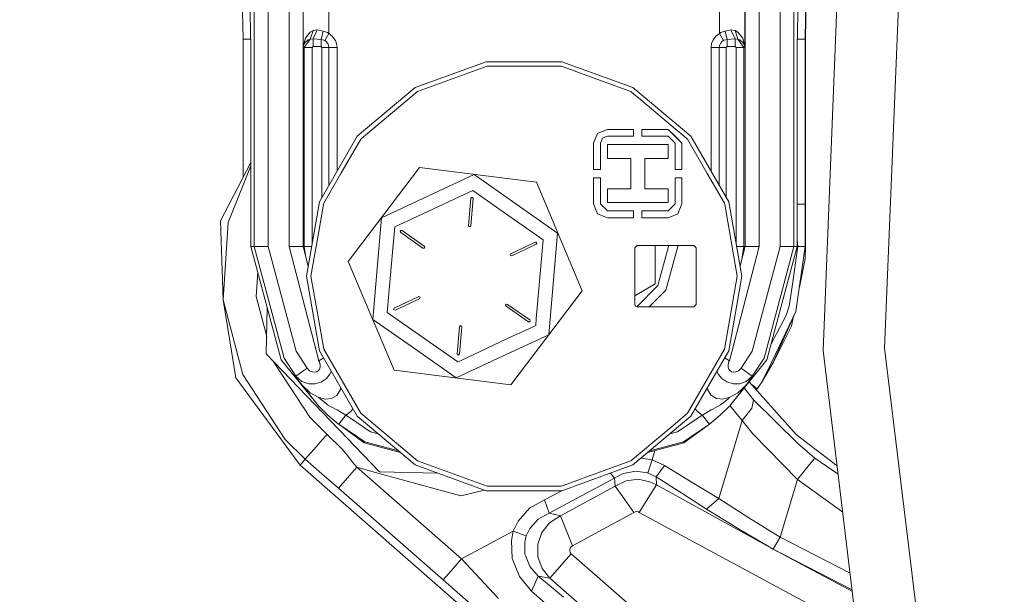
# Model space of a CAD drawing. Units: millimetres. Extents: x 483 to 9503, y -459 to 4022.
# Drawn here: x 8007 to 8219, y 661 to 785 of the extents above; entities that cross this region are included whole.
import ezdxf

# ---------------------------------------------------------------- set-up
doc = ezdxf.new("R2010")
doc.units = ezdxf.units.MM
doc.layers.add('1', color=7, linetype='Continuous', true_color=0xffffff)
doc.styles.add('blockfont', font='simplex.shx')
doc.dimstyles.get("Standard").update_dxf_attribs({"dimtxt": 0.18, "dimasz": 0.18, "dimexe": 0.18, "dimexo": 0.0625, "dimgap": 0.09, "dimtad": 0, "dimtih": 1, "dimtoh": 1, "dimdec": 4, "dimzin": 0, "dimdsep": 46, "dimtxsty": 'Standard', "dimcen": 0.09, "dimadec": 0, "dimazin": 0, "dimtfac": 1, "dimtdec": 4, "dimtofl": 0, "dimtmove": 0, "dimatfit": 3, "dimfxl": 1, "dimtolj": 1, "dimtzin": 0, "dimarcsym": 0})

# ---------------------------------------------------------------- blocks, each defined once
blk = doc.blocks.new('_U1')
at = {"layer": '1', "color": 18, "lineweight": 13}
for p, q in [((8195.416172, 1301.625006), (9456.872649, 1301.625006)), ((9453.697649, 1301.625006), (9453.697649, 798.206779)), ((9503.437232, 798.206779), (9403.958065, 798.206779)), ((9403.958065, 798.206779), (9403.958065, 698.206779)), ((9503.437232, 698.206779), (9503.437232, 798.206779)), ((9403.958065, 698.206779), (9503.437232, 698.206779)), ((9453.697649, 194.788551), (9453.697649, 698.206779)), ((9295.285149, 194.788551), (9456.872649, 194.788551))]:
    blk.add_line(p, q, dxfattribs=at)
at = {"layer": '1', "color": 18, "lineweight": 70}
for points in [[(9453.697649, 1301.625006), (9467.095108, 1251.625055), (9440.300189, 1251.624957)], [(9453.697649, 194.788551), (9440.300189, 244.788502), (9467.095108, 244.7886)]]:
    blk.add_solid(points, dxfattribs=at)
at = {"layer": '1', "color": 18, "linetype": 'Continuous', "lineweight": 13, "insert": (9431.608065, 709.310945), "char_height": 50, "attachment_point": 7, "line_spacing_factor": 0.903614, "style": 'blockfont'}
blk.add_mtext('\\W1.2160;3', dxfattribs=at)
blk = doc.blocks.new('_U7')
at = {"layer": '1', "color": 18, "lineweight": 13}
for p, q in [((9293.379928, 1011.112467), (9293.379928, -422.329778)), ((675.973505, 848.859104), (675.973505, -422.329778)), ((675.973505, -419.154778), (4903.870466, -419.154778)), ((9293.379928, -419.154778), (5065.482966, -419.154778))]:
    blk.add_line(p, q, dxfattribs=at)
at = {"layer": '1', "color": 18, "lineweight": 70}
for points in [[(675.973505, -419.154778), (725.973456, -405.757319), (725.973554, -432.552238)], [(9293.379928, -419.154778), (9243.379977, -432.552238), (9243.379879, -405.757319)]]:
    blk.add_solid(points, dxfattribs=at)
at = {"layer": '1', "color": 18, "linetype": 'Continuous', "lineweight": 13, "insert": (4908.107966, -458.050612), "char_height": 50, "attachment_point": 7, "line_spacing_factor": 0.903614, "style": 'blockfont'}
blk.add_mtext('\\W1.1836;OAL', dxfattribs=at)

msp = doc.modelspace()

# ---------------------------------------------------------------- linework, layer by layer
at = {"layer": '1', "color": 18, "linetype": 'Continuous', "lineweight": 13}
for p, q in [((8065.097953, 735.803008), (8065.097953, 856.215595)), ((8068.095828, 735.803008), (8068.095828, 856.215595)), ((8163.413669, 856.215595), (8163.413669, 735.803008)), ((8166.412021, 856.215595), (8166.412021, 735.803008)), ((8068.146373, 854.365645), (8068.146373, 778.862536)), ((8163.363124, 854.365645), (8163.363124, 778.862536)), ((8057.559635, 813.348709), (8057.559635, 735.803008)), ((8060.555602, 813.348709), (8060.555602, 735.803008)), ((8170.953895, 735.803008), (8170.953895, 813.348709)), ((8173.949863, 735.803008), (8173.949863, 813.348709)), ((8073.642875, 805.659412), (8073.642875, 781.693815)), ((8157.866622, 805.659412), (8157.866622, 781.693815)), ((8054.68526, 802.839874), (8055.153037, 780.468345)), ((8176.356937, 780.468345), (8176.824714, 802.839874)), ((8176.868106, 802.858411), (8176.406528, 780.486763)), ((8056.383277, 801.141856), (8056.851055, 778.770328)), ((8175.126697, 801.141856), (8174.65892, 778.770328)), ((8180.231239, 713.34797), (8183.744098, 800.526677)), ((8193.489219, 713.882266), (8196.916248, 798.927306)), ((8068.591262, 780.700267), (8069.632675, 782.013474)), ((8069.632675, 782.013474), (8070.259715, 782.369254)), ((8069.650794, 780.470371), (8070.259715, 782.369254)), ((8070.241596, 780.511141), (8071.14854, 782.446383)), ((8070.259715, 782.369254), (8071.14854, 782.446383)), ((8071.14854, 782.446383), (8072.415019, 782.221018)), ((8072.415019, 782.221018), (8071.968223, 780.407608)), ((8072.415019, 782.221018), (8072.454597, 782.214938)), ((8072.454597, 782.214938), (8073.365356, 781.879662)), ((8073.642875, 781.693815), (8072.789813, 780.151904)), ((8073.365356, 781.879662), (8073.642875, 781.693815)), ((8073.642875, 781.693815), (8074.381019, 781.146169)), ((8157.866622, 781.693815), (8157.128478, 781.146169)), ((8158.144142, 781.879662), (8157.866622, 781.693815)), ((8157.866622, 781.693815), (8158.719684, 780.151904)), ((8159.055377, 782.214938), (8158.144142, 781.879662)), ((8159.055377, 782.214938), (8159.094955, 782.221018)), ((8160.360958, 782.446383), (8159.094955, 782.221018)), ((8159.094955, 782.221018), (8159.541274, 780.407608)), ((8160.360958, 782.446383), (8161.268379, 780.511141)), ((8161.250259, 782.369254), (8160.360958, 782.446383)), ((8161.876823, 782.013474), (8161.250259, 782.369254)), ((8161.858703, 780.470371), (8161.250259, 782.369254)), ((8162.918235, 780.700267), (8161.876823, 782.013474)), ((8055.153037, 780.468345), (8055.153037, 750.641595)), ((8056.40092, 780.468345), (8055.153037, 780.468345)), ((8056.81555, 780.468345), (8056.40092, 780.468345)), ((8068.591262, 780.700267), (8068.14685, 778.872371)), ((8068.489696, 779.710293), (8068.14685, 778.867066)), ((8068.342353, 778.666377), (8069.650794, 780.470371)), ((8068.489696, 779.710293), (8069.22021, 780.311287)), ((8069.650794, 780.470371), (8069.22021, 780.311287)), ((8069.650794, 780.470371), (8070.241596, 780.511141)), ((8070.241596, 780.511141), (8071.968223, 780.407608)), ((8070.241596, 780.511141), (8070.241596, 778.866232)), ((8071.968223, 780.407608), (8071.968223, 778.866232)), ((8071.968223, 780.407608), (8071.994449, 780.404806)), ((8071.994449, 780.404806), (8072.604324, 780.24298)), ((8072.604324, 780.24298), (8072.789813, 780.151904)), ((8072.789813, 780.151904), (8073.15221, 779.883206)), ((8073.15221, 779.883206), (8073.487903, 779.42276)), ((8073.487903, 779.42276), (8073.612358, 779.088497)), ((8075.065757, 780.207813), (8074.381019, 781.146169)), ((8075.319435, 779.526532), (8075.065757, 780.207813)), ((8075.319435, 779.526532), (8075.428153, 778.666377)), ((8156.190063, 779.526532), (8156.081344, 778.666377)), ((8156.190063, 779.526532), (8156.44374, 780.207813)), ((8156.44374, 780.207813), (8157.128478, 781.146169)), ((8158.021594, 779.42276), (8157.89714, 779.088497)), ((8158.357288, 779.883206), (8158.021594, 779.42276)), ((8158.719684, 780.151904), (8158.357288, 779.883206)), ((8158.905174, 780.24298), (8158.719684, 780.151904)), ((8158.905174, 780.24298), (8159.515048, 780.404806)), ((8159.541274, 780.407608), (8159.515048, 780.404806)), ((8161.268379, 780.511141), (8159.541274, 780.407608)), ((8159.541274, 780.407608), (8159.541274, 778.866232)), ((8161.268379, 780.511141), (8161.268379, 778.866232)), ((8161.858703, 780.470371), (8161.268379, 780.511141)), ((8162.289287, 780.311287), (8161.858703, 780.470371)), ((8163.167144, 778.666377), (8161.858703, 780.470371)), ((8163.020278, 779.710293), (8162.289287, 780.311287)), ((8162.918235, 780.700267), (8163.362647, 778.872371)), ((8163.020278, 779.710293), (8163.362647, 778.867066)), ((8175.108577, 780.468345), (8174.694424, 780.468345)), ((8176.356937, 780.468345), (8175.108577, 780.468345)), ((8176.356937, 744.921207), (8176.356937, 780.468345)), ((8176.406528, 780.486763), (8176.417018, 744.939565)), ((8056.851055, 778.770328), (8056.851055, 735.803008)), ((8068.146373, 778.862536), (8068.14685, 778.872371)), ((8068.146373, 778.862536), (8068.14685, 778.867066)), ((8068.342353, 778.666377), (8068.146373, 778.862536)), ((8068.342353, 778.666377), (8070.041324, 778.666377)), ((8068.342353, 758.207785), (8068.342353, 778.666377)), ((8070.041324, 778.666377), (8070.241596, 778.866232)), ((8070.041324, 778.666377), (8070.041324, 759.542726)), ((8070.241596, 778.866232), (8071.968223, 778.866232)), ((8071.968223, 778.866232), (8072.168018, 778.666377)), ((8072.168018, 778.666377), (8073.665763, 778.666377)), ((8072.168018, 778.666377), (8072.168018, 761.213743)), ((8073.612358, 779.088497), (8073.665763, 778.666377)), ((8073.665763, 778.666377), (8075.428153, 778.666377)), ((8073.665763, 778.666377), (8073.665763, 748.945745)), ((8075.428153, 778.666377), (8075.428153, 778.203666)), ((8075.428153, 763.775281), (8075.428153, 778.203666)), ((8156.081344, 778.666377), (8156.081344, 778.203666)), ((8157.843734, 778.666377), (8156.081344, 778.666377)), ((8156.081344, 778.203666), (8156.081344, 752.003366)), ((8157.89714, 779.088497), (8157.843734, 778.666377)), ((8157.843734, 778.666377), (8157.843734, 748.950701)), ((8159.34148, 778.666377), (8157.843734, 778.666377)), ((8159.541274, 778.866232), (8159.34148, 778.666377)), ((8159.34148, 778.666377), (8159.34148, 746.356431)), ((8161.268379, 778.866232), (8159.541274, 778.866232)), ((8161.268379, 778.866232), (8161.468173, 778.666377)), ((8161.468173, 778.666377), (8161.468173, 736.395422)), ((8163.167144, 778.666377), (8161.468173, 778.666377)), ((8163.363124, 778.862536), (8163.167144, 778.666377)), ((8163.167144, 778.666377), (8163.167144, 735.803008)), ((8163.363124, 778.862536), (8163.362647, 778.872371)), ((8163.363124, 778.862536), (8163.362647, 778.867066)), ((8174.65892, 735.803008), (8174.65892, 778.770328)), ((8107.603218, 775.611937), (8092.281009, 770.035088)), ((8107.603218, 775.611937), (8123.909141, 775.611937)), ((8139.231349, 770.035088), (8123.909141, 775.611937)), ((8092.76929, 769.189835), (8107.772972, 774.650753)), ((8123.739387, 774.650753), (8107.772972, 774.650753)), ((8124.399806, 774.410367), (8123.739387, 774.650753)), ((8124.399806, 774.410367), (8132.234241, 771.558881)), ((8138.743068, 769.189835), (8132.234241, 771.558881)), ((8079.79026, 759.554088), (8092.281009, 770.035088)), ((8081.093933, 759.393275), (8092.76929, 769.189835)), ((8138.743068, 769.189835), (8139.505054, 768.550515)), ((8139.231349, 770.035088), (8151.722099, 759.554088)), ((8140.395786, 767.803192), (8139.505054, 768.550515)), ((8140.395786, 767.803192), (8148.303176, 761.168182)), ((8075.428153, 751.998411), (8075.428153, 763.775139)), ((8072.168018, 761.213591), (8072.168018, 746.351475)), ((8130.743648, 758.047939), (8131.616737, 760.156036)), ((8133.724834, 761.029184), (8131.616737, 760.156036)), ((8132.234241, 760.411799), (8131.616737, 760.156036)), ((8132.234241, 760.411799), (8131.616737, 760.156036)), ((8132.234241, 760.411799), (8133.724834, 761.029184)), ((8133.724834, 761.029184), (8139.378215, 761.029184)), ((8139.378215, 759.547949), (8139.378215, 761.029184)), ((8141.159202, 761.029184), (8141.159202, 759.547949)), ((8146.812583, 761.029184), (8141.159202, 761.029184)), ((8149.793769, 758.047939), (8146.812583, 761.029184)), ((8146.812583, 761.029184), (8148.303176, 759.538591)), ((8148.303176, 761.168182), (8150.418426, 759.393275)), ((8068.342353, 735.803008), (8068.342353, 758.207698)), ((8070.041324, 759.54261), (8070.041324, 736.379197)), ((8079.79026, 759.554088), (8071.637775, 745.433032)), ((8080.53794, 758.926749), (8076.252605, 751.504183)), ((8080.53794, 758.926749), (8081.093933, 759.393275)), ((8130.743648, 752.394855), (8130.743648, 758.047939)), ((8132.658626, 759.114087), (8132.225181, 758.066714)), ((8132.225181, 752.394855), (8132.225181, 758.066714)), ((8132.658626, 759.114087), (8133.706237, 759.547949)), ((8132.658626, 759.114087), (8133.332874, 759.393275)), ((8133.332874, 759.393275), (8133.706237, 759.547949)), ((8133.332874, 759.393275), (8133.706237, 759.547949)), ((8133.706237, 759.547949), (8139.378215, 759.547949)), ((8146.83118, 759.547949), (8141.159202, 759.547949)), ((8146.83118, 759.547949), (8148.312236, 758.066714)), ((8146.985675, 759.393275), (8146.83118, 759.547949)), ((8146.985675, 759.393275), (8147.447318, 758.931737)), ((8148.448612, 759.393275), (8148.303176, 759.538591)), ((8148.312236, 758.066714), (8148.312236, 752.394855)), ((8148.448612, 759.393275), (8149.793769, 758.047939)), ((8148.448612, 759.393275), (8149.793769, 758.047939)), ((8149.793769, 758.047939), (8149.793769, 752.394855)), ((8150.974418, 758.926749), (8150.418426, 759.393275)), ((8150.974418, 758.926749), (8155.259754, 751.504183)), ((8151.722099, 759.554088), (8159.874584, 745.433032)), ((8133.724834, 757.757306), (8146.812583, 757.757306)), ((8133.724834, 754.77606), (8133.724834, 757.757306)), ((8146.812583, 754.77606), (8146.812583, 757.757306)), ((8050.286914, 741.308093), (8056.851055, 753.898488)), ((8138.777877, 754.77606), (8133.724834, 754.77606)), ((8138.777877, 754.77606), (8138.777877, 748.232305)), ((8141.75954, 754.77606), (8146.812583, 754.77606)), ((8141.75954, 748.232305), (8141.75954, 754.77606)), ((8056.851055, 753.152631), (8051.939155, 740.934432)), ((8093.197013, 752.783656), (8077.854301, 732.541025)), ((8118.398811, 749.617815), (8093.197013, 752.783656)), ((8130.743648, 752.394855), (8132.225181, 752.394855)), ((8148.312236, 752.394855), (8149.793769, 752.394855)), ((8072.554733, 745.099246), (8076.252605, 751.504183)), ((8104.973461, 751.288533), (8094.986106, 746.631503)), ((8113.979484, 744.982362), (8104.973461, 751.288533)), ((8113.982822, 744.980037), (8104.973461, 751.288533)), ((8118.398811, 749.617815), (8128.258373, 726.209402)), ((8132.225181, 750.61357), (8130.743648, 750.61357)), ((8130.743648, 744.960427), (8130.743648, 750.61357)), ((8132.225181, 744.941711), (8132.225181, 750.61357)), ((8148.312236, 750.61357), (8149.793769, 750.61357)), ((8148.312236, 750.61357), (8148.312236, 744.941711)), ((8149.793769, 750.61357), (8149.793769, 744.960427)), ((8158.957626, 745.099246), (8155.259754, 751.504183)), ((8092.823173, 742.328882), (8103.947784, 747.516513)), ((8104.673053, 747.85459), (8103.947784, 747.516513)), ((8104.673053, 747.85459), (8112.2705, 742.534697)), ((8138.777877, 748.232305), (8133.724834, 748.232305)), ((8133.724834, 745.251059), (8133.724834, 748.232305)), ((8141.75954, 748.232305), (8146.812583, 748.232305)), ((8146.812583, 745.251059), (8146.812583, 748.232305)), ((8068.806316, 729.375184), (8071.637775, 745.433032)), ((8094.986106, 746.631503), (8085.037376, 741.992176)), ((8104.271556, 746.133089), (8103.761341, 740.305305)), ((8104.259635, 740.261734), (8104.769374, 746.089518)), ((8104.271556, 746.133089), (8104.414607, 746.337831)), ((8104.663993, 746.316075), (8104.414607, 746.337831)), ((8104.663993, 746.316075), (8104.769374, 746.089518)), ((8133.724834, 745.251059), (8146.812583, 745.251059)), ((8162.706043, 729.375184), (8159.874584, 745.433032)), ((8071.47565, 738.979221), (8072.504188, 744.813144)), ((8072.554733, 745.099246), (8072.504188, 744.813144)), ((8113.979484, 744.982362), (8122.992183, 738.671541)), ((8113.982822, 744.980037), (8122.992183, 738.671541)), ((8130.743648, 744.960427), (8131.616737, 742.85239)), ((8133.706237, 743.460476), (8132.225181, 744.941711)), ((8139.378215, 743.460476), (8133.706237, 743.460476)), ((8139.378215, 741.979182), (8139.378215, 743.460476)), ((8141.159202, 743.460476), (8141.159202, 741.979182)), ((8146.83118, 743.460476), (8141.159202, 743.460476)), ((8148.312236, 744.941711), (8146.83118, 743.460476)), ((8148.92068, 742.85239), (8149.793769, 744.960427)), ((8158.957626, 745.099246), (8159.008171, 744.813144)), ((8159.008171, 744.813144), (8160.036708, 738.979221)), ((8175.108577, 744.921207), (8174.65892, 744.921207)), ((8176.356937, 744.921207), (8175.108577, 744.921207)), ((8176.362182, 740.362108), (8176.356937, 744.921207)), ((8176.420356, 742.235303), (8176.417018, 744.939565)), ((8050.286914, 741.308093), (8050.896312, 724.286974)), ((8085.037376, 741.992176), (8084.077026, 731.01461)), ((8087.860729, 740.01503), (8092.823173, 742.328882)), ((8119.868423, 737.214804), (8112.2705, 742.534697)), ((8131.616737, 742.85239), (8133.724834, 741.979182)), ((8133.724834, 741.979182), (8139.378215, 741.979182)), ((8146.812583, 741.979182), (8141.159202, 741.979182)), ((8146.812583, 741.979182), (8148.92068, 742.85239)), ((8176.428939, 736.804903), (8176.420356, 742.235303)), ((8050.896312, 724.286974), (8051.939155, 740.934432)), ((8069.782401, 729.375184), (8071.47565, 738.979221)), ((8087.860729, 740.01503), (8087.383891, 734.560907)), ((8089.18872, 739.237845), (8089.045192, 739.033103)), ((8089.15105, 738.806486), (8089.045192, 739.033103)), ((8089.18872, 739.237845), (8089.437629, 739.216089)), ((8094.229843, 735.860646), (8089.437629, 739.216089)), ((8103.761341, 740.305305), (8103.867198, 740.078748)), ((8103.867198, 740.078748), (8104.116107, 740.056992)), ((8104.116107, 740.056992), (8104.259635, 740.261734)), ((8161.730434, 729.375184), (8160.036708, 738.979221)), ((8176.365997, 735.803008), (8176.362182, 740.362108)), ((8089.15105, 738.806486), (8093.943263, 735.451102)), ((8119.798328, 736.41783), (8119.868423, 737.214804)), ((8122.992183, 738.671541), (8122.035648, 727.735818)), ((8174.65892, 737.214015), (8174.804355, 735.811055)), ((8176.429416, 735.821426), (8176.428939, 736.804903)), ((8056.851055, 735.803008), (8063.396121, 711.37601)), ((8057.559635, 735.803008), (8056.851055, 735.803008)), ((8057.559635, 735.803008), (8060.555602, 735.803008)), ((8057.559635, 735.803008), (8064.009811, 711.730479)), ((8060.555602, 735.803008), (8066.604282, 713.228403)), ((8068.095828, 735.803008), (8065.097953, 735.803008)), ((8071.494724, 711.162208), (8065.097953, 735.803008)), ((8068.095828, 735.803008), (8068.342353, 735.803008)), ((8069.193888, 731.573193), (8068.095828, 735.803008)), ((8068.342353, 735.803008), (8069.939726, 735.803008)), ((8068.342353, 735.803008), (8068.708975, 733.441117)), ((8093.943263, 735.451102), (8094.192172, 735.429287)), ((8094.192172, 735.429287), (8094.3357, 735.634089)), ((8094.3357, 735.634089), (8094.229843, 735.860646)), ((8118.176605, 736.701787), (8112.874652, 734.229446)), ((8113.085891, 733.776272), (8118.387844, 736.248613)), ((8118.176605, 736.701787), (8118.425514, 736.679971)), ((8118.531372, 736.453414), (8118.387844, 736.248613)), ((8118.531372, 736.453414), (8118.425514, 736.679971)), ((8119.798328, 736.41783), (8118.728782, 724.18952)), ((8139.632369, 735.471189), (8140.140201, 735.9792)), ((8139.632369, 723.279178), (8139.632369, 735.471189)), ((8140.140201, 735.9792), (8140.395786, 735.9792)), ((8148.303176, 735.9792), (8140.395786, 735.9792)), ((8144.047882, 727.695167), (8144.047882, 735.9792)), ((8146.883632, 735.803008), (8144.62247, 727.363527)), ((8148.881103, 735.803008), (8146.351959, 726.364911)), ((8146.883632, 735.803008), (8146.836426, 735.9792)), ((8152.331973, 735.9792), (8148.303176, 735.9792)), ((8148.833889, 735.9792), (8148.881103, 735.803008)), ((8152.840282, 735.471189), (8152.331973, 735.9792)), ((8152.840282, 723.279178), (8152.840282, 735.471189)), ((8166.412021, 735.803008), (8160.015251, 711.162208)), ((8163.167144, 735.803008), (8161.572633, 735.803008)), ((8163.413669, 735.803008), (8162.317313, 731.579756)), ((8163.167144, 735.803008), (8162.800522, 733.441117)), ((8163.413669, 735.803008), (8163.167144, 735.803008)), ((8163.413669, 735.803008), (8166.412021, 735.803008)), ((8164.905216, 713.228403), (8170.953895, 735.803008)), ((8167.499687, 711.730479), (8173.949863, 735.803008)), ((8174.65892, 735.803008), (8168.113376, 711.37601)), ((8173.949863, 735.803008), (8170.953895, 735.803008)), ((8174.804355, 735.803128), (8173.525478, 727.158725)), ((8173.949863, 735.803008), (8174.65892, 735.803008)), ((8176.365997, 735.803008), (8174.380924, 721.785546)), ((8174.804355, 735.803128), (8174.804355, 735.811055)), ((8176.365997, 735.803008), (8174.804355, 735.803128)), ((8176.356937, 733.100116), (8176.429416, 735.821426)), ((8176.365981, 735.821398), (8176.429416, 735.821426)), ((8077.854301, 732.541025), (8087.713386, 709.13261)), ((8086.313869, 722.332597), (8087.383891, 734.560907)), ((8112.874652, 734.229446), (8112.753536, 733.897209)), ((8112.753536, 733.897209), (8113.085891, 733.776272)), ((8175.124444, 727.035865), (8176.356937, 733.100116)), ((8084.077026, 731.01461), (8083.120014, 720.078826)), ((8057.999755, 724.979937), (8058.329727, 730.242133)), ((8058.331874, 730.276407), (8058.329727, 730.242133)), ((8068.806316, 729.375184), (8071.637775, 713.317333)), ((8071.686889, 718.573211), (8069.782401, 729.375184)), ((8161.730434, 729.375184), (8159.825469, 718.573211)), ((8159.874584, 713.317333), (8162.706043, 729.375184)), ((8128.258373, 726.209402), (8112.91566, 705.966769)), ((8122.035648, 727.735818), (8121.075298, 716.75819)), ((8139.632369, 725.14579), (8144.047882, 727.695167)), ((8140.062249, 722.803526), (8144.62247, 727.363527)), ((8146.351959, 726.364911), (8142.75843, 722.771228)), ((8173.525478, 727.158725), (8172.893192, 722.884238)), ((8050.896312, 724.286974), (8055.136825, 708.154915)), ((8053.588058, 707.469044), (8050.896312, 724.286974)), ((8057.999755, 724.979937), (8060.251609, 716.414619)), ((8093.026306, 724.974096), (8087.724353, 722.501815)), ((8087.936069, 722.04864), (8093.238021, 724.520982)), ((8093.358661, 724.853218), (8093.026306, 724.974096)), ((8093.238021, 724.520982), (8093.358661, 724.853218)), ((8118.728782, 724.18952), (8118.382121, 720.229686)), ((8060.175086, 712.617813), (8060.377143, 722.64321)), ((8086.244251, 721.535623), (8086.313869, 722.332597)), ((8087.603713, 722.169578), (8087.724353, 722.501815)), ((8087.936069, 722.04864), (8087.603713, 722.169578)), ((8111.920501, 723.32114), (8111.776973, 723.116338)), ((8111.776973, 723.116338), (8111.882354, 722.889781)), ((8111.882354, 722.889781), (8116.674568, 719.534338)), ((8112.16941, 723.299325), (8111.920501, 723.32114)), ((8116.961147, 719.943881), (8112.16941, 723.299325)), ((8139.781143, 722.920001), (8139.632369, 723.279178)), ((8140.140201, 722.771228), (8139.781143, 722.920001)), ((8140.395786, 722.771228), (8140.140201, 722.771228)), ((8140.395786, 722.771228), (8148.303176, 722.771228)), ((8152.331973, 722.771228), (8148.303176, 722.771228)), ((8152.840282, 723.279178), (8152.331973, 722.771228)), ((8172.242309, 720.89088), (8172.687675, 722.254277)), ((8172.893192, 722.884238), (8172.687675, 722.254277)), ((8083.120014, 720.078826), (8092.126514, 713.772653)), ((8092.129375, 713.770388), (8083.120014, 720.078826)), ((8093.841697, 716.215728), (8086.244251, 721.535623)), ((8116.961147, 719.943881), (8117.067005, 719.717324)), ((8118.251468, 718.735336), (8118.382121, 720.229686)), ((8174.380924, 721.785546), (8169.068958, 710.775314)), ((8169.360305, 710.656105), (8174.380924, 721.785546)), ((8172.242309, 720.89088), (8170.248653, 717.111884)), ((8173.414375, 718.621789), (8173.792084, 720.480237)), ((8072.554733, 713.651179), (8071.686889, 718.573211)), ((8101.853038, 718.488692), (8101.342822, 712.660907)), ((8101.841117, 712.617336), (8102.350856, 718.445061)), ((8101.996089, 718.693434), (8101.853038, 718.488692)), ((8102.245475, 718.671678), (8101.996089, 718.693434)), ((8102.350856, 718.445061), (8102.245475, 718.671678)), ((8116.892005, 718.10144), (8113.289501, 716.421543)), ((8116.923477, 719.512522), (8116.674568, 719.534338)), ((8116.892005, 718.10144), (8118.251468, 718.735336)), ((8116.923477, 719.512522), (8117.067005, 719.717324)), ((8159.825469, 718.573211), (8158.957626, 713.651179)), ((8169.430877, 710.672377), (8173.414375, 718.621789)), ((8101.43962, 710.895775), (8093.841697, 716.215728)), ((8113.289501, 716.421543), (8102.164413, 711.233912)), ((8121.075298, 716.75819), (8111.12609, 712.118922)), ((8170.248653, 717.111884), (8169.03313, 714.808397)), ((8072.554733, 713.651179), (8080.53794, 699.823676)), ((8101.139213, 707.461892), (8092.126514, 713.772653)), ((8092.129375, 713.770388), (8101.139213, 707.461892)), ((8150.974418, 699.823676), (8158.957626, 713.651179)), ((8203.748371, 629.388688), (8193.489219, 713.882266)), ((8060.175086, 712.617813), (8084.583427, 687.205492)), ((8063.396121, 711.37601), (8071.413661, 701.461612)), ((8064.009811, 711.730479), (8066.539909, 707.802115)), ((8066.604282, 713.228403), (8068.977024, 709.544478)), ((8071.494724, 711.162208), (8072.544538, 711.74672)), ((8079.79026, 699.196337), (8071.637775, 713.317333)), ((8111.12609, 712.118922), (8101.139213, 707.461892)), ((8101.570274, 712.390064), (8101.342822, 712.660907)), ((8101.841117, 712.617336), (8101.570274, 712.390064)), ((8159.874584, 713.317333), (8151.722099, 699.196337)), ((8158.967194, 711.745635), (8160.015251, 711.162208)), ((8168.113376, 711.37601), (8160.101081, 701.466857)), ((8162.532474, 709.544478), (8164.905216, 713.228403)), ((8164.969589, 707.802115), (8167.499687, 711.730479)), ((8190.747882, 626.734613), (8180.231239, 713.34797)), ((8061.654837, 711.077196), (8061.663295, 711.045025)), ((8061.663295, 711.045025), (8063.790943, 707.773982)), ((8066.539909, 707.802115), (8068.977024, 709.544478)), ((8068.977024, 709.544478), (8069.514896, 709.007202)), ((8071.39125, 709.042607), (8071.62347, 709.371923)), ((8071.623947, 710.891603), (8071.494724, 711.162208)), ((8071.62347, 709.371923), (8071.757461, 709.785043)), ((8071.773673, 710.293172), (8071.623947, 710.891603)), ((8071.757461, 709.785043), (8071.773673, 710.293172)), ((8087.713386, 709.13261), (8112.91566, 705.966769)), ((8101.43962, 710.895775), (8102.164413, 711.233912)), ((8159.735824, 710.293172), (8159.886028, 710.891603)), ((8159.735824, 710.293172), (8159.752036, 709.785043)), ((8159.886505, 709.371923), (8159.752036, 709.785043)), ((8160.015251, 711.162208), (8159.886028, 710.891603)), ((8160.118247, 709.042607), (8159.886505, 709.371923)), ((8162.532474, 709.544478), (8161.994602, 709.007202)), ((8162.532474, 709.544478), (8164.969589, 707.802115)), ((8167.025234, 706.539272), (8169.068958, 710.775314)), ((8169.360305, 710.656105), (8167.025234, 706.539272)), ((8169.430877, 710.672377), (8168.556197, 709.238427)), ((8169.430877, 710.672377), (8169.289029, 710.530441)), ((8169.523106, 711.016993), (8169.430877, 710.672377)), ((8053.588058, 707.469044), (8067.462112, 688.632069)), ((8055.136825, 708.154915), (8064.232017, 694.172619)), ((8063.790943, 707.773982), (8069.519664, 698.967038)), ((8066.539909, 707.802115), (8067.865516, 706.654964)), ((8066.539909, 707.802115), (8067.266132, 706.674574)), ((8070.065643, 708.738564), (8069.514896, 709.007202)), ((8070.065643, 708.738564), (8070.557739, 708.676515)), ((8070.557739, 708.676515), (8071.043159, 708.794175)), ((8071.043159, 708.794175), (8071.39125, 709.042607)), ((8072.486068, 706.923066), (8073.11597, 707.360624)), ((8073.11597, 707.360624), (8073.872234, 708.253978)), ((8073.872234, 708.253978), (8074.184571, 708.906004)), ((8157.637264, 708.253978), (8157.326224, 708.903295)), ((8158.393527, 707.360624), (8157.637264, 708.253978)), ((8159.023906, 706.923066), (8158.393527, 707.360624)), ((8160.466339, 708.794175), (8160.118247, 709.042607)), ((8160.951759, 708.676515), (8160.466339, 708.794175)), ((8161.443855, 708.738564), (8160.951759, 708.676515)), ((8161.994602, 709.007202), (8161.443855, 708.738564)), ((8163.644458, 706.654964), (8164.969589, 707.802115)), ((8164.969589, 707.802115), (8164.243366, 706.674574)), ((8067.266132, 706.674574), (8067.877437, 705.899654)), ((8067.266132, 706.674574), (8067.273761, 706.663369)), ((8067.266132, 706.674574), (8067.276145, 706.660329)), ((8067.273761, 706.663369), (8067.274346, 706.662888)), ((8067.273761, 706.663369), (8067.276145, 706.660329)), ((8067.27588, 706.660707), (8067.273761, 706.663369)), ((8067.877437, 705.899654), (8067.276145, 706.660329)), ((8067.865516, 706.654964), (8069.315101, 706.170677)), ((8067.877437, 705.899654), (8069.650318, 704.242407)), ((8071.413661, 701.461612), (8067.893599, 705.884546)), ((8069.315101, 706.170677), (8070.669319, 706.178008)), ((8070.669319, 706.178008), (8072.062637, 706.629215)), ((8072.062637, 706.629215), (8072.486068, 706.923066)), ((8075.383808, 703.651725), (8076.194431, 704.925595)), ((8076.194431, 704.925595), (8076.250572, 705.327464)), ((8155.259775, 705.323979), (8155.315544, 704.925595)), ((8155.315544, 704.925595), (8156.126167, 703.651725)), ((8159.023906, 706.923066), (8159.447338, 706.629215)), ((8160.840179, 706.178008), (8159.447338, 706.629215)), ((8163.616512, 705.885116), (8160.101081, 701.466857)), ((8162.194396, 706.170677), (8160.840179, 706.178008)), ((8161.859657, 704.242407), (8163.63206, 705.899654)), ((8163.644458, 706.654964), (8162.194396, 706.170677)), ((8165.201808, 702.747045), (8163.197207, 705.29597)), ((8163.63206, 705.899654), (8164.243366, 706.674574)), ((8163.63206, 705.899654), (8164.233352, 706.660329)), ((8164.243366, 706.674574), (8164.233352, 706.660329)), ((8164.235736, 706.663369), (8164.233352, 706.660329)), ((8164.235736, 706.663369), (8164.233614, 706.660701)), ((8164.235736, 706.663369), (8164.235151, 706.662888)), ((8164.243366, 706.674574), (8164.235736, 706.663369)), ((8164.253535, 706.602377), (8174.445297, 695.27608)), ((8164.992954, 705.883919), (8164.69613, 706.110512)), ((8165.984775, 705.126403), (8164.992954, 705.883919)), ((8165.759708, 704.928538), (8165.984775, 705.126403)), ((8165.784127, 704.901401), (8166.057254, 705.141662)), ((8165.984775, 705.126403), (8167.025234, 706.539272)), ((8166.352712, 705.626036), (8166.057254, 705.141662)), ((8069.650318, 704.242407), (8071.356441, 703.279553)), ((8071.356441, 703.279553), (8072.897102, 702.897249)), ((8071.356441, 703.279553), (8071.768428, 702.978073)), ((8073.119308, 701.870559), (8071.768428, 702.978073)), ((8072.897102, 702.897249), (8074.243213, 703.015445)), ((8074.243213, 703.015445), (8075.22216, 703.561722)), ((8075.22216, 703.561722), (8075.383808, 703.651725)), ((8156.287338, 703.561722), (8156.126167, 703.651725)), ((8156.287338, 703.561722), (8157.266284, 703.015445)), ((8157.266284, 703.015445), (8158.612396, 702.897249)), ((8159.742977, 702.978013), (8158.392574, 701.870678)), ((8158.612396, 702.897249), (8160.153057, 703.279553)), ((8160.153057, 703.279553), (8159.742977, 702.978013)), ((8160.153057, 703.279553), (8161.859657, 704.242407)), ((8071.413661, 701.461612), (8073.453094, 699.444888)), ((8073.383953, 701.653777), (8073.119308, 701.870559)), ((8075.212623, 700.661002), (8073.383953, 701.653777)), ((8075.442935, 700.535713), (8075.212623, 700.661002)), ((8078.852836, 700.820058), (8078.393604, 700.223981)), ((8152.658297, 700.817935), (8153.115894, 700.223981)), ((8156.07133, 700.538634), (8156.298305, 700.661598)), ((8158.131744, 701.656876), (8156.298305, 700.661598)), ((8158.062126, 699.450193), (8160.101081, 701.466857)), ((8158.131744, 701.656876), (8158.392574, 701.870678)), ((8160.104466, 701.471042), (8162.802841, 698.250948)), ((8162.802841, 698.250948), (8164.891864, 700.924335)), ((8165.201808, 702.747045), (8164.891864, 700.924335)), ((8165.201808, 702.747045), (8174.872543, 693.221627)), ((8073.272373, 695.283054), (8069.519664, 698.967038)), ((8073.453094, 699.444888), (8075.770523, 697.483121)), ((8077.312137, 699.442981), (8075.442935, 700.535713)), ((8075.795795, 697.463451), (8077.331211, 699.431895)), ((8077.331211, 699.431895), (8077.312137, 699.442981)), ((8077.331211, 699.431895), (8078.135635, 700.031756)), ((8078.135635, 698.889552), (8077.331211, 699.431895)), ((8078.135635, 700.031756), (8078.393604, 700.223981)), ((8082.640315, 695.853768), (8078.135635, 698.889552)), ((8092.281009, 688.715337), (8079.79026, 699.196337)), ((8092.76929, 689.560531), (8080.53794, 699.823676)), ((8151.722099, 699.196337), (8139.231349, 688.715337)), ((8150.974418, 699.823676), (8148.303176, 697.582243)), ((8148.869659, 695.853768), (8154.178287, 699.431895)), ((8154.178287, 699.431895), (8153.115894, 700.223981)), ((8154.178287, 699.431895), (8154.199268, 699.443935)), ((8155.714179, 697.463451), (8154.178287, 699.431895)), ((8154.199268, 699.443935), (8156.07133, 700.538634)), ((8155.741359, 697.48473), (8158.062126, 699.450193)), ((8075.770523, 697.483121), (8075.795795, 697.463451)), ((8081.391956, 693.691669), (8075.795795, 697.463451)), ((8081.277992, 693.494259), (8075.795795, 697.463451)), ((8148.303176, 697.582243), (8140.395786, 690.947233)), ((8155.714179, 697.463451), (8150.117542, 693.691669)), ((8150.231983, 693.494259), (8155.714179, 697.463451)), ((8155.741359, 697.48473), (8155.714179, 697.463451)), ((8162.802841, 698.250948), (8157.742645, 681.425272)), ((8162.802841, 698.250948), (8165.100719, 695.406614)), ((8072.231079, 694.091112), (8073.272373, 695.283054)), ((8076.587821, 692.001639), (8073.272373, 695.283054)), ((8082.640315, 695.853768), (8084.30553, 695.40757)), ((8148.869659, 695.853768), (8147.207978, 695.408534)), ((8165.100719, 695.406614), (8174.712325, 685.590564)), ((8174.445297, 695.27608), (8177.23241, 693.132995)), ((8064.232017, 694.172619), (8068.57648, 689.907788)), ((8068.57648, 689.907788), (8070.924426, 692.595421)), ((8070.924426, 692.595421), (8072.231069, 694.0911)), ((8089.075785, 691.404844), (8081.277992, 693.494259)), ((8088.676663, 691.739748), (8081.391956, 693.691669)), ((8150.231983, 693.494259), (8142.437763, 691.405842)), ((8142.837038, 691.740874), (8150.117542, 693.691669)), ((8175.813342, 692.427514), (8174.872543, 693.221627)), ((8178.470279, 690.184413), (8175.813342, 692.427514)), ((8177.232887, 693.132876), (8177.23241, 693.132995)), ((8177.232887, 693.132876), (8183.247219, 688.50885)), ((8077.582535, 690.767591), (8076.587821, 692.001639)), ((8078.821327, 689.230738), (8077.582568, 690.76755)), ((8138.743068, 689.560531), (8140.395786, 690.947233)), ((8140.976642, 690.179814), (8143.37268, 689.824818)), ((8143.971788, 691.816875), (8143.37268, 689.824818)), ((8178.470279, 690.184413), (8177.309181, 688.765047)), ((8178.470279, 690.184413), (8183.461988, 686.74005)), ((8067.462112, 688.632069), (8068.57648, 689.907788)), ((8067.462112, 688.632069), (8208.509211, 565.415434)), ((8068.57648, 689.907788), (8072.149898, 686.788855)), ((8077.695037, 685.926674), (8079.665805, 688.182889)), ((8078.821327, 689.230738), (8079.665805, 688.182889)), ((8079.665805, 688.182889), (8102.275993, 668.431102)), ((8079.665805, 688.182889), (8083.393665, 687.158585)), ((8107.603218, 683.138488), (8092.281009, 688.715337)), ((8107.772972, 684.099673), (8092.76929, 689.560531)), ((8139.231349, 688.715337), (8123.909141, 683.138488)), ((8138.743068, 689.560531), (8132.234241, 687.191544)), ((8143.37268, 689.824818), (8142.442848, 686.978219)), ((8143.37268, 689.824818), (8146.051074, 688.5882)), ((8144.249107, 686.118542), (8146.051074, 688.5882)), ((8146.051074, 688.5882), (8151.994373, 684.942005)), ((8177.309181, 688.765047), (8174.712325, 685.590564)), ((8075.723792, 683.67046), (8072.149898, 686.788855)), ((8075.723792, 683.67046), (8077.695037, 685.926674)), ((8083.393681, 687.15858), (8102.111961, 682.015358)), ((8084.583427, 687.205492), (8097.123601, 686.952771)), ((8121.139194, 678.331791), (8135.218288, 685.809313)), ((8132.234241, 687.191544), (8124.399806, 684.340058)), ((8134.377153, 686.948547), (8135.218288, 685.809313)), ((8135.218288, 685.809313), (8136.86576, 686.70517)), ((8135.218288, 685.809313), (8135.374214, 684.133409)), ((8137.157585, 686.864076), (8136.86576, 686.70517)), ((8139.790679, 687.371908), (8137.157585, 686.864076)), ((8139.790679, 687.371908), (8142.442848, 686.978219)), ((8142.442848, 686.978219), (8142.514373, 686.944125)), ((8142.514373, 686.944125), (8144.249107, 686.118542)), ((8144.249107, 686.118542), (8149.767066, 682.591973)), ((8144.293929, 684.381364), (8144.249107, 686.118542)), ((8098.33398, 663.918672), (8075.723792, 683.67046)), ((8123.739387, 684.099673), (8107.772972, 684.099673)), ((8123.626853, 677.721082), (8135.374214, 684.133409)), ((8124.399806, 684.340058), (8123.739387, 684.099673)), ((8135.374214, 684.133409), (8137.787963, 685.300706)), ((8135.374214, 684.133409), (8137.406017, 681.289373)), ((8137.787963, 685.300706), (8140.453483, 685.605763)), ((8143.067981, 685.014544), (8140.453483, 685.605763)), ((8142.423297, 681.428848), (8144.293929, 684.381364)), ((8143.067981, 685.014544), (8144.293929, 684.381364)), ((8144.293929, 684.381364), (8169.465686, 670.507847)), ((8157.742645, 681.425272), (8151.994373, 684.942005)), ((8174.712325, 685.590564), (8170.95771, 673.105953)), ((8174.712325, 685.590564), (8184.457704, 678.539494)), ((8102.111961, 682.015358), (8107.223751, 683.276603)), ((8123.909141, 683.138488), (8107.603218, 683.138488)), ((8120.13879, 681.15568), (8123.872048, 683.138488)), ((8149.767066, 682.591973), (8155.104305, 679.191111)), ((8120.13879, 681.15568), (8116.90488, 679.351805)), ((8120.13879, 681.15568), (8121.139194, 678.331791)), ((8139.437343, 678.445338), (8137.406017, 681.289373)), ((8140.552665, 678.476332), (8142.423297, 681.428848)), ((8157.742645, 681.425272), (8155.104305, 679.191111)), ((8157.742645, 681.425272), (8164.185668, 677.256881)), ((8116.90488, 679.351805), (8114.451076, 676.577507)), ((8118.779327, 677.021442), (8121.139194, 678.331791)), ((8121.139194, 678.331791), (8123.626853, 677.721082)), ((8121.227409, 676.211177), (8123.626853, 677.721082)), ((8123.626853, 677.721082), (8124.920036, 674.47394)), ((8126.213695, 671.226798), (8139.437343, 678.445338)), ((8139.437343, 678.445338), (8139.739181, 678.591727)), ((8139.739181, 678.591727), (8140.07249, 678.629993)), ((8140.07249, 678.629993), (8140.399124, 678.555785)), ((8140.399124, 678.555785), (8140.552665, 678.476332)), ((8140.552665, 678.476332), (8187.541657, 653.140562)), ((8155.104305, 679.191111), (8162.108566, 674.844204)), ((8113.416816, 674.408315), (8114.451076, 676.577507)), ((8118.779327, 677.021442), (8116.98928, 675.004838)), ((8119.584228, 674.108325), (8121.227409, 676.211177)), ((8164.185668, 677.256881), (8170.95771, 673.105953)), ((8102.275993, 668.431102), (8113.416816, 674.408315)), ((8113.00769, 672.375081), (8113.416816, 674.408315)), ((8113.416816, 674.408315), (8116.235401, 673.427521)), ((8115.957405, 672.303139), (8116.235401, 673.427521)), ((8116.235401, 673.427521), (8116.98928, 675.004838)), ((8119.584228, 674.108325), (8118.74261, 671.639381)), ((8126.213695, 671.226798), (8124.920036, 674.47394)), ((8162.108566, 674.844204), (8169.465686, 670.507847)), ((8170.95771, 673.105953), (8169.465686, 670.507847)), ((8170.95771, 673.105953), (8186.056883, 665.368917)), ((8113.211299, 668.544708), (8113.00769, 672.375081)), ((8115.891124, 672.036527), (8115.957405, 672.303139)), ((8115.947391, 669.439433), (8115.891124, 672.036527)), ((8118.72163, 671.577631), (8118.74261, 671.639381)), ((8118.739273, 668.895422), (8118.72163, 671.577631)), ((8125.704433, 670.775829), (8125.91138, 671.038447)), ((8125.91138, 671.038447), (8126.213695, 671.226798)), ((8116.100933, 669.048367), (8115.947391, 669.439433)), ((8116.982128, 666.806637), (8116.100933, 669.048367)), ((8118.739273, 668.895422), (8119.642402, 666.365145)), ((8121.327068, 664.28244), (8125.926162, 669.54696)), ((8125.596191, 670.459567), (8125.704433, 670.775829)), ((8125.599052, 670.124172), (8125.596191, 670.459567)), ((8125.713016, 669.807671), (8125.599052, 670.124172)), ((8125.926162, 669.54696), (8125.713016, 669.807671)), ((8196.105106, 608.239343), (8125.926162, 669.54696)), ((8169.465686, 670.507847), (8186.492253, 661.783277)), ((8186.539445, 661.394614), (8169.465686, 670.507847)), ((8099.558498, 665.320693), (8102.275993, 668.431102)), ((8110.207225, 659.891604), (8102.275993, 668.431102)), ((8113.211299, 668.544708), (8114.765788, 664.614855)), ((8118.794109, 664.738713), (8116.982128, 666.806637)), ((8096.152333, 665.824206), (8096.152333, 665.824206)), ((8098.33398, 663.918672), (8099.558498, 665.320693)), ((8117.360259, 661.481319), (8114.765788, 664.614855)), ((8118.794109, 664.738713), (8117.360259, 661.481319)), ((8118.794109, 664.738713), (8121.327068, 664.28244)), ((8121.598865, 662.401436), (8118.794109, 664.738713)), ((8121.327068, 664.28244), (8119.642402, 666.365145)), ((8104.91624, 658.112822), (8098.33398, 663.918672)), ((8199.70442, 595.813078), (8121.327068, 664.28244)), ((8120.315219, 658.864318), (8117.360259, 661.481319)), ((8124.251033, 660.224376), (8121.598865, 662.401436))]:
    msp.add_line(p, q, dxfattribs=at)

# ---------------------------------------------------------------- dimensions: what is measured, and where the dimension line sits
dim = msp.add_linear_dim(base=(9453.697649, 194.788551), p1=(8193.828672, 1301.625006), p2=(9293.697649, 194.788551), angle=90, text='\\C18;3', dimstyle='Standard', override={"dimtxt": 50, "dimasz": 50, "dimexe": 3.175, "dimexo": 1.5875, "dimgap": -25, "dimtih": 1, "dimtoh": 1, "dimdec": 1, "dimlfac": 0.03937, "dimdsep": 46, "dimlunit": 2, "dimpost": '', "dimtxsty": 'blockfont', "dimsah": 1, "dimse1": 0, "dimse2": 0, "dimsd1": 0, "dimsd2": 0, "dimclrd": 18, "dimclre": 18, "dimclrt": 18, "dimtm": -0.1, "dimtfac": 1, "dimtdec": 2, "dimtofl": 1, "dimtmove": 0, "dimlwd": 13, "dimlwe": 13}, dxfattribs=at)
dim.commit()
dim.dimension.update_dxf_attribs({"geometry": '_U1', "text_midpoint": (9453.697649, 748.206779), "dimtype": 160})
dim = msp.add_linear_dim(base=(675.973505, -419.154778), p1=(9293.379928, 1279.399967), p2=(675.973505, 850.446604), text='\\C18;OAL', dimstyle='Standard', override={"dimtxt": 50, "dimasz": 50, "dimexe": 3.175, "dimexo": 1.5875, "dimgap": 1.5875, "dimtih": 1, "dimtoh": 1, "dimdec": 1, "dimlfac": 0.03937, "dimdsep": 46, "dimlunit": 2, "dimpost": '', "dimtxsty": 'blockfont', "dimsah": 1, "dimse1": 0, "dimse2": 0, "dimsd1": 0, "dimsd2": 0, "dimclrd": 18, "dimclre": 18, "dimclrt": 18, "dimtol": 0, "dimtm": -0.1, "dimtfac": 1, "dimtdec": 2, "dimtofl": 1, "dimtmove": 0, "dimlwd": 13, "dimlwe": 13}, dxfattribs=at)
dim.commit()
dim.dimension.update_dxf_attribs({"geometry": '_U7', "text_midpoint": (4984.676716, -419.154778), "dimtype": 160})

doc.saveas('drawing.dxf')
